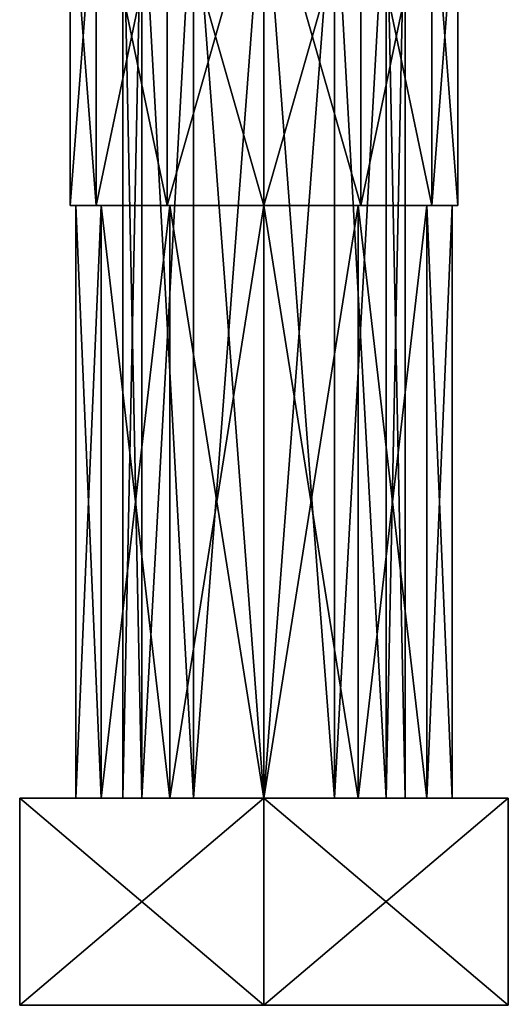
# Model space of a CAD drawing. Units: millimetres. Extents: x 85609 to 169130, y 829 to 268129.
# Drawn here: x 123071 to 123220, y 158857 to 159158 of the extents above; entities that cross this region are included whole.
import ezdxf

# ---------------------------------------------------------------- set-up
doc = ezdxf.new("R2010")
doc.units = ezdxf.units.MM
doc.layers.add('DCAD-ValvesAndArmatures', color=7, linetype='Continuous', true_color=0xb6000f)

# ---------------------------------------------------------------- blocks, each defined once
blk = doc.blocks.new('TDU100887.3D')
at = {"color": 250, "linetype": 'Continuous', "true_color": 0x1a1a1a}
for points in [[(88.781, -554.9, 72.151), (87.4, -554.9, 67), (88.781, -572.9, 72.151), (88.781, -554.9, 72.151)], [(87.4, -554.9, 67), (87.4, -572.9, 67), (88.781, -572.9, 72.151), (87.4, -554.9, 67)], [(87.4, -554.9, 67), (88.781, -554.9, 61.849), (87.4, -572.9, 67), (87.4, -554.9, 67)], [(88.781, -554.9, 61.849), (88.781, -572.9, 61.849), (87.4, -572.9, 67), (88.781, -554.9, 61.849)], [(92.549, -554.9, 75.919), (88.781, -554.9, 72.151), (92.549, -572.9, 75.919), (92.549, -554.9, 75.919)], [(88.781, -554.9, 72.151), (88.781, -572.9, 72.151), (92.549, -572.9, 75.919), (88.781, -554.9, 72.151)], [(88.781, -554.9, 61.849), (92.549, -554.9, 58.081), (88.781, -572.9, 61.849), (88.781, -554.9, 61.849)], [(92.549, -554.9, 58.081), (92.549, -572.9, 58.081), (88.781, -572.9, 61.849), (92.549, -554.9, 58.081)], [(91.205, -554.9, 63.25), (90.2, -554.9, 67), (91.205, -604.4, 63.25), (91.205, -554.9, 63.25)], [(90.2, -554.9, 67), (90.2, -604.4, 67), (91.205, -604.4, 63.25), (90.2, -554.9, 67)], [(90.2, -554.9, 67), (91.205, -554.9, 70.75), (90.2, -604.4, 67), (90.2, -554.9, 67)], [(90.2, -604.4, 67), (91.205, -554.9, 70.75), (91.205, -604.4, 70.75), (90.2, -604.4, 67)], [(93.95, -554.9, 60.505), (91.205, -554.9, 63.25), (93.95, -604.4, 60.505), (93.95, -554.9, 60.505)], [(93.95, -604.4, 60.505), (91.205, -554.9, 63.25), (91.205, -604.4, 63.25), (93.95, -604.4, 60.505)], [(91.205, -554.9, 70.75), (93.95, -554.9, 73.495), (91.205, -604.4, 70.75), (91.205, -554.9, 70.75)], [(91.205, -604.4, 70.75), (93.95, -554.9, 73.495), (93.95, -604.4, 73.495), (91.205, -604.4, 70.75)], [(97.7, -554.9, 77.3), (92.549, -554.9, 75.919), (97.7, -572.9, 77.3), (97.7, -554.9, 77.3)], [(92.549, -554.9, 75.919), (92.549, -572.9, 75.919), (97.7, -572.9, 77.3), (92.549, -554.9, 75.919)], [(92.549, -554.9, 58.081), (97.7, -554.9, 56.7), (92.549, -572.9, 58.081), (92.549, -554.9, 58.081)], [(97.7, -554.9, 56.7), (97.7, -572.9, 56.7), (92.549, -572.9, 58.081), (97.7, -554.9, 56.7)], [(97.7, -554.9, 59.5), (93.95, -554.9, 60.505), (97.7, -604.4, 59.5), (97.7, -554.9, 59.5)], [(97.7, -604.4, 59.5), (93.95, -554.9, 60.505), (93.95, -604.4, 60.505), (97.7, -604.4, 59.5)], [(93.95, -554.9, 73.495), (97.7, -554.9, 74.5), (93.95, -604.4, 73.495), (93.95, -554.9, 73.495)], [(93.95, -604.4, 73.495), (97.7, -554.9, 74.5), (97.7, -604.4, 74.5), (93.95, -604.4, 73.495)], [(101.45, -554.9, 60.505), (97.7, -554.9, 59.5), (101.45, -604.4, 60.505), (101.45, -554.9, 60.505)], [(101.45, -604.4, 60.505), (97.7, -554.9, 59.5), (97.7, -604.4, 59.5), (101.45, -604.4, 60.505)], [(97.7, -554.9, 74.5), (101.45, -554.9, 73.495), (97.7, -604.4, 74.5), (97.7, -554.9, 74.5)], [(97.7, -604.4, 74.5), (101.45, -554.9, 73.495), (101.45, -604.4, 73.495), (97.7, -604.4, 74.5)], [(102.851, -554.9, 75.919), (97.7, -554.9, 77.3), (102.851, -572.9, 75.919), (102.851, -554.9, 75.919)], [(97.7, -554.9, 77.3), (97.7, -572.9, 77.3), (102.851, -572.9, 75.919), (97.7, -554.9, 77.3)], [(97.7, -554.9, 56.7), (102.851, -554.9, 58.081), (97.7, -572.9, 56.7), (97.7, -554.9, 56.7)], [(102.851, -554.9, 58.081), (102.851, -572.9, 58.081), (97.7, -572.9, 56.7), (102.851, -554.9, 58.081)], [(104.195, -554.9, 63.25), (101.45, -554.9, 60.505), (104.195, -604.4, 63.25), (104.195, -554.9, 63.25)], [(104.195, -604.4, 63.25), (101.45, -554.9, 60.505), (101.45, -604.4, 60.505), (104.195, -604.4, 63.25)], [(101.45, -554.9, 73.495), (104.195, -554.9, 70.75), (101.45, -604.4, 73.495), (101.45, -554.9, 73.495)], [(101.45, -604.4, 73.495), (104.195, -554.9, 70.75), (104.195, -604.4, 70.75), (101.45, -604.4, 73.495)], [(106.619, -554.9, 72.151), (102.851, -554.9, 75.919), (106.619, -572.9, 72.151), (106.619, -554.9, 72.151)], [(102.851, -554.9, 75.919), (102.851, -572.9, 75.919), (106.619, -572.9, 72.151), (102.851, -554.9, 75.919)], [(102.851, -554.9, 58.081), (106.619, -554.9, 61.849), (102.851, -572.9, 58.081), (102.851, -554.9, 58.081)], [(106.619, -554.9, 61.849), (106.619, -572.9, 61.849), (102.851, -572.9, 58.081), (106.619, -554.9, 61.849)], [(105.2, -554.9, 67), (104.195, -554.9, 63.25), (105.2, -604.4, 67), (105.2, -554.9, 67)], [(105.2, -604.4, 67), (104.195, -554.9, 63.25), (104.195, -604.4, 63.25), (105.2, -604.4, 67)], [(104.195, -554.9, 70.75), (105.2, -554.9, 67), (104.195, -604.4, 70.75), (104.195, -554.9, 70.75)], [(105.2, -554.9, 67), (105.2, -604.4, 67), (104.195, -604.4, 70.75), (105.2, -554.9, 67)], [(108, -554.9, 67), (106.619, -554.9, 72.151), (108, -572.9, 67), (108, -554.9, 67)], [(108, -572.9, 67), (106.619, -554.9, 72.151), (106.619, -572.9, 72.151), (108, -572.9, 67)], [(106.619, -554.9, 61.849), (108, -554.9, 67), (106.619, -572.9, 61.849), (106.619, -554.9, 61.849)], [(108, -554.9, 67), (108, -572.9, 67), (106.619, -572.9, 61.849), (108, -554.9, 67)], [(87.7, -572.9, 67), (89.04, -572.9, 72.001), (87.4, -572.9, 67), (87.7, -572.9, 67)], [(88.781, -572.9, 61.849), (87.7, -572.9, 67), (87.4, -572.9, 67), (88.781, -572.9, 61.849)], [(87.4, -572.9, 67), (89.04, -572.9, 72.001), (88.781, -572.9, 72.151), (87.4, -572.9, 67)], [(87.7, -604.4, 67), (89.04, -604.4, 72.001), (87.7, -572.9, 67), (87.7, -604.4, 67)], [(87.7, -572.9, 67), (89.04, -604.4, 72.001), (89.04, -572.9, 72.001), (87.7, -572.9, 67)], [(87.7, -604.4, 67), (87.7, -572.9, 67), (89.04, -572.9, 61.999), (87.7, -604.4, 67)], [(89.04, -604.4, 61.999), (87.7, -604.4, 67), (89.04, -572.9, 61.999), (89.04, -604.4, 61.999)], [(89.04, -572.9, 61.999), (87.7, -572.9, 67), (88.781, -572.9, 61.849), (89.04, -572.9, 61.999)], [(89.04, -572.9, 72.001), (92.699, -572.9, 75.66), (88.781, -572.9, 72.151), (89.04, -572.9, 72.001)], [(88.781, -572.9, 72.151), (92.699, -572.9, 75.66), (92.549, -572.9, 75.919), (88.781, -572.9, 72.151)], [(92.699, -572.9, 58.34), (89.04, -572.9, 61.999), (88.781, -572.9, 61.849), (92.699, -572.9, 58.34)], [(92.549, -572.9, 58.081), (92.699, -572.9, 58.34), (88.781, -572.9, 61.849), (92.549, -572.9, 58.081)], [(89.04, -604.4, 72.001), (92.701, -604.4, 75.66), (89.04, -572.9, 72.001), (89.04, -604.4, 72.001)], [(89.04, -572.9, 72.001), (92.701, -604.4, 75.66), (92.699, -572.9, 75.66), (89.04, -572.9, 72.001)], [(92.701, -604.4, 58.34), (89.04, -604.4, 61.999), (92.699, -572.9, 58.34), (92.701, -604.4, 58.34)], [(92.699, -572.9, 58.34), (89.04, -604.4, 61.999), (89.04, -572.9, 61.999), (92.699, -572.9, 58.34)], [(92.699, -572.9, 75.66), (97.7, -572.9, 77), (92.549, -572.9, 75.919), (92.699, -572.9, 75.66)], [(92.549, -572.9, 75.919), (97.7, -572.9, 77), (97.7, -572.9, 77.3), (92.549, -572.9, 75.919)], [(97.7, -572.9, 57), (92.699, -572.9, 58.34), (92.549, -572.9, 58.081), (97.7, -572.9, 57)], [(97.7, -572.9, 56.7), (97.7, -572.9, 57), (92.549, -572.9, 58.081), (97.7, -572.9, 56.7)], [(92.701, -604.4, 75.66), (97.7, -604.4, 77), (92.699, -572.9, 75.66), (92.701, -604.4, 75.66)], [(92.699, -572.9, 75.66), (97.7, -604.4, 77), (97.7, -572.9, 77), (92.699, -572.9, 75.66)], [(97.7, -572.9, 57), (92.701, -604.4, 58.34), (92.699, -572.9, 58.34), (97.7, -572.9, 57)], [(97.7, -604.4, 57), (92.701, -604.4, 58.34), (97.7, -572.9, 57), (97.7, -604.4, 57)], [(97.7, -604.4, 77), (102.699, -604.4, 75.66), (97.7, -572.9, 77), (97.7, -604.4, 77)], [(97.7, -572.9, 77), (102.699, -604.4, 75.66), (102.701, -572.9, 75.66), (97.7, -572.9, 77)], [(102.699, -604.4, 58.34), (97.7, -604.4, 57), (102.701, -572.9, 58.34), (102.699, -604.4, 58.34)], [(102.701, -572.9, 58.34), (97.7, -604.4, 57), (97.7, -572.9, 57), (102.701, -572.9, 58.34)], [(97.7, -572.9, 77), (102.701, -572.9, 75.66), (102.851, -572.9, 75.919), (97.7, -572.9, 77)], [(97.7, -572.9, 77.3), (97.7, -572.9, 77), (102.851, -572.9, 75.919), (97.7, -572.9, 77.3)], [(102.701, -572.9, 58.34), (97.7, -572.9, 57), (102.851, -572.9, 58.081), (102.701, -572.9, 58.34)], [(102.851, -572.9, 58.081), (97.7, -572.9, 57), (97.7, -572.9, 56.7), (102.851, -572.9, 58.081)], [(102.699, -604.4, 75.66), (106.36, -604.4, 72.001), (102.701, -572.9, 75.66), (102.699, -604.4, 75.66)], [(106.36, -604.4, 61.999), (102.699, -604.4, 58.34), (106.36, -572.9, 61.999), (106.36, -604.4, 61.999)], [(106.36, -572.9, 61.999), (102.699, -604.4, 58.34), (102.701, -572.9, 58.34), (106.36, -572.9, 61.999)], [(102.701, -572.9, 75.66), (106.36, -604.4, 72.001), (106.36, -572.9, 72.001), (102.701, -572.9, 75.66)], [(102.701, -572.9, 75.66), (106.36, -572.9, 72.001), (106.619, -572.9, 72.151), (102.701, -572.9, 75.66)], [(102.851, -572.9, 75.919), (102.701, -572.9, 75.66), (106.619, -572.9, 72.151), (102.851, -572.9, 75.919)], [(106.36, -572.9, 61.999), (102.701, -572.9, 58.34), (106.619, -572.9, 61.849), (106.36, -572.9, 61.999)], [(106.619, -572.9, 61.849), (102.701, -572.9, 58.34), (102.851, -572.9, 58.081), (106.619, -572.9, 61.849)], [(107.7, -604.4, 67), (107.7, -572.9, 67), (106.36, -572.9, 72.001), (107.7, -604.4, 67)], [(106.36, -604.4, 72.001), (107.7, -604.4, 67), (106.36, -572.9, 72.001), (106.36, -604.4, 72.001)], [(107.7, -572.9, 67), (107.7, -604.4, 67), (106.36, -604.4, 61.999), (107.7, -572.9, 67)], [(107.7, -572.9, 67), (106.36, -604.4, 61.999), (106.36, -572.9, 61.999), (107.7, -572.9, 67)], [(106.36, -572.9, 72.001), (107.7, -572.9, 67), (106.619, -572.9, 72.151), (106.36, -572.9, 72.001)], [(107.7, -572.9, 67), (106.36, -572.9, 61.999), (108, -572.9, 67), (107.7, -572.9, 67)], [(108, -572.9, 67), (106.36, -572.9, 61.999), (106.619, -572.9, 61.849), (108, -572.9, 67)], [(107.7, -572.9, 67), (108, -572.9, 67), (106.619, -572.9, 72.151), (107.7, -572.9, 67)], [(92.701, -604.4, 75.66), (89.04, -604.4, 72.001), (84.71, -604.4, 74.5), (92.701, -604.4, 75.66)], [(97.7, -604.4, 82), (92.701, -604.4, 75.66), (84.71, -604.4, 74.5), (97.7, -604.4, 82)], [(89.04, -604.4, 72.001), (87.7, -604.4, 67), (84.71, -604.4, 74.5), (89.04, -604.4, 72.001)], [(87.7, -604.4, 67), (89.04, -604.4, 61.999), (84.71, -604.4, 74.5), (87.7, -604.4, 67)], [(89.04, -604.4, 61.999), (92.701, -604.4, 58.34), (84.71, -604.4, 59.5), (89.04, -604.4, 61.999)], [(84.71, -604.4, 74.5), (89.04, -604.4, 61.999), (84.71, -604.4, 59.5), (84.71, -604.4, 74.5)], [(92.701, -604.4, 58.34), (97.7, -604.4, 57), (84.71, -604.4, 59.5), (92.701, -604.4, 58.34)], [(84.71, -604.4, 59.5), (97.7, -604.4, 57), (97.7, -604.4, 52), (84.71, -604.4, 59.5)], [(97.7, -615.4, 52), (84.71, -615.4, 59.5), (97.7, -604.4, 52), (97.7, -615.4, 52)], [(84.71, -615.4, 59.5), (84.71, -604.4, 59.5), (97.7, -604.4, 52), (84.71, -615.4, 59.5)], [(84.71, -615.4, 59.5), (84.71, -615.4, 74.5), (84.71, -604.4, 59.5), (84.71, -615.4, 59.5)], [(84.71, -615.4, 74.5), (84.71, -604.4, 74.5), (84.71, -604.4, 59.5), (84.71, -615.4, 74.5)], [(84.71, -615.4, 74.5), (97.7, -615.4, 82), (84.71, -604.4, 74.5), (84.71, -615.4, 74.5)], [(97.7, -615.4, 82), (97.7, -604.4, 82), (84.71, -604.4, 74.5), (97.7, -615.4, 82)], [(90.2, -604.4, 67), (105.2, -604.4, 67), (104.195, -604.4, 63.25), (90.2, -604.4, 67)], [(105.2, -604.4, 67), (90.2, -604.4, 67), (91.205, -604.4, 70.75), (105.2, -604.4, 67)], [(90.2, -604.4, 67), (104.195, -604.4, 63.25), (91.205, -604.4, 63.25), (90.2, -604.4, 67)], [(105.2, -604.4, 67), (91.205, -604.4, 70.75), (104.195, -604.4, 70.75), (105.2, -604.4, 67)], [(104.195, -604.4, 63.25), (101.45, -604.4, 60.505), (91.205, -604.4, 63.25), (104.195, -604.4, 63.25)], [(101.45, -604.4, 60.505), (93.95, -604.4, 60.505), (91.205, -604.4, 63.25), (101.45, -604.4, 60.505)], [(91.205, -604.4, 70.75), (93.95, -604.4, 73.495), (104.195, -604.4, 70.75), (91.205, -604.4, 70.75)], [(97.7, -604.4, 77), (92.701, -604.4, 75.66), (97.7, -604.4, 82), (97.7, -604.4, 77)], [(101.45, -604.4, 60.505), (97.7, -604.4, 59.5), (93.95, -604.4, 60.505), (101.45, -604.4, 60.505)], [(93.95, -604.4, 73.495), (97.7, -604.4, 74.5), (101.45, -604.4, 73.495), (93.95, -604.4, 73.495)], [(93.95, -604.4, 73.495), (101.45, -604.4, 73.495), (104.195, -604.4, 70.75), (93.95, -604.4, 73.495)], [(102.699, -604.4, 75.66), (97.7, -604.4, 77), (110.69, -604.4, 74.5), (102.699, -604.4, 75.66)], [(110.69, -604.4, 74.5), (97.7, -604.4, 77), (97.7, -604.4, 82), (110.69, -604.4, 74.5)], [(97.7, -604.4, 57), (102.699, -604.4, 58.34), (97.7, -604.4, 52), (97.7, -604.4, 57)], [(97.7, -604.4, 52), (102.699, -604.4, 58.34), (110.69, -604.4, 59.5), (97.7, -604.4, 52)], [(110.69, -615.4, 59.5), (97.7, -615.4, 52), (110.69, -604.4, 59.5), (110.69, -615.4, 59.5)], [(97.7, -615.4, 52), (97.7, -604.4, 52), (110.69, -604.4, 59.5), (97.7, -615.4, 52)], [(97.7, -615.4, 82), (110.69, -615.4, 74.5), (97.7, -604.4, 82), (97.7, -615.4, 82)], [(110.69, -615.4, 74.5), (110.69, -604.4, 74.5), (97.7, -604.4, 82), (110.69, -615.4, 74.5)], [(106.36, -604.4, 72.001), (102.699, -604.4, 75.66), (110.69, -604.4, 74.5), (106.36, -604.4, 72.001)], [(102.699, -604.4, 58.34), (106.36, -604.4, 61.999), (110.69, -604.4, 59.5), (102.699, -604.4, 58.34)], [(107.7, -604.4, 67), (106.36, -604.4, 72.001), (110.69, -604.4, 59.5), (107.7, -604.4, 67)], [(106.36, -604.4, 61.999), (107.7, -604.4, 67), (110.69, -604.4, 59.5), (106.36, -604.4, 61.999)], [(106.36, -604.4, 72.001), (110.69, -604.4, 74.5), (110.69, -604.4, 59.5), (106.36, -604.4, 72.001)], [(110.69, -615.4, 74.5), (110.69, -615.4, 59.5), (110.69, -604.4, 74.5), (110.69, -615.4, 74.5)], [(110.69, -604.4, 74.5), (110.69, -615.4, 59.5), (110.69, -604.4, 59.5), (110.69, -604.4, 74.5)]]:
    blk.add_3dface(points, dxfattribs=at)

msp = doc.modelspace()

# ---------------------------------------------------------------- block references
at = {"layer": 'DCAD-ValvesAndArmatures', "xscale": 5.749148359135971, "yscale": 5.749148359135971, "zscale": 5.749148359135971}
msp.add_blockref('TDU100887.3D', (122584.097, 162394.879), dxfattribs=at)

doc.saveas('drawing.dxf')
